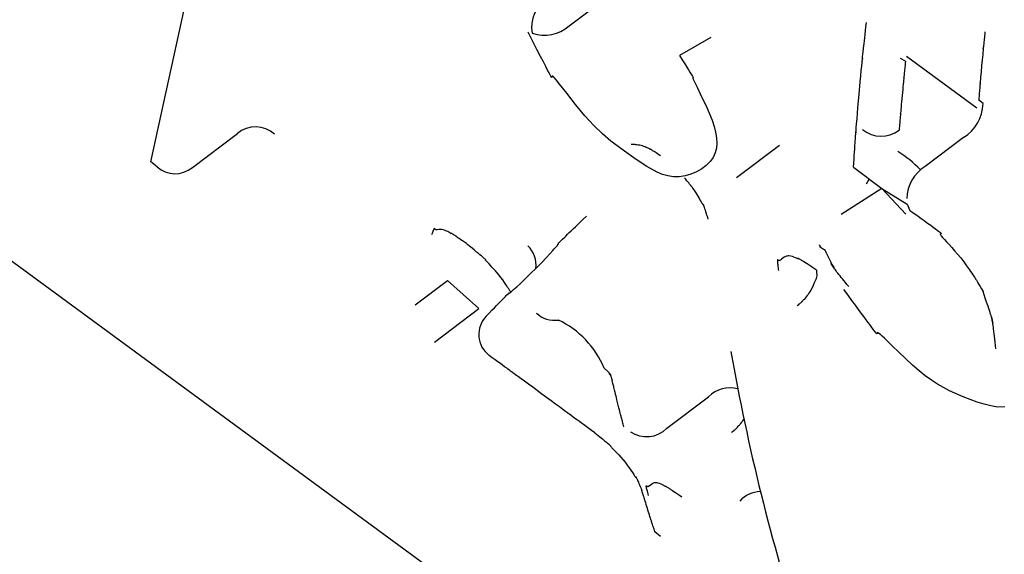
# Model space of a CAD drawing. Extents: x 0 to 110726, y 0 to 76360.
# Drawn here: x 45670 to 45723, y 16384 to 16413 of the extents above; entities that cross this region are included whole.
import ezdxf

# ---------------------------------------------------------------- set-up
doc = ezdxf.new("R2010")
doc.units = 0
doc.layers.get('0').update_dxf_attribs({"linetype": 'CONTINUOUS'})

msp = doc.modelspace()

# ---------------------------------------------------------------- linework, layer by layer
at = {"color": 7, "linetype": 'CONTINUOUS'}
for p, q in [((45868.161588, 16253.973416), (45604.677104, 16447.336303)), ((45676.679372, 16405.352062), (45678.620972, 16414.216776)), ((45699.185998, 16412.674611), (45701.303059, 16414.266492)), ((45706.805154, 16412.032174), (45705.117471, 16411.072717)), ((45717.277107, 16410.756976), (45717.002886, 16410.908677)), ((45721.118874, 16408.24431), (45717.342129, 16411.015943)), ((45721.455143, 16408.478975), (45721.220369, 16408.664854)), ((45678.912592, 16405.047128), (45681.334838, 16406.868487)), ((45720.405335, 16406.655158), (45718.342073, 16405.10373)), ((45710.504221, 16406.221871), (45708.194209, 16404.484904)), ((45677.013777, 16405.081876), (45676.679372, 16405.352062)), ((45714.481293, 16405.051495), (45716.000642, 16403.919023)), ((45715.183985, 16404.162161), (45715.332965, 16404.414359)), ((45716.000642, 16403.919023), (45713.824249, 16402.516936)), ((45716.000642, 16403.919023), (45717.369439, 16403.064361)), ((45717.289074, 16402.534864), (45716.000642, 16403.919023)), ((45717.369439, 16403.064361), (45717.518619, 16402.733434)), ((45712.490836, 16399.509426), (45712.276422, 16399.666777)), ((45690.89874, 16397.651344), (45692.632608, 16398.955091)), ((45694.333087, 16397.44586), (45692.632608, 16398.955091)), ((45691.937276, 16395.644378), (45694.333087, 16397.44586)), ((45704.445833, 16391.012311), (45706.682524, 16392.694146)), ((45704.098262, 16385.177269), (45703.794925, 16385.440435))]:
    msp.add_line(p, q, dxfattribs=at)
for points in [[(45714.481293, 16405.051495), (45714.496956, 16405.285348), (45714.511314, 16405.499583), (45714.524424, 16405.69503), (45714.536341, 16405.872523), (45714.547121, 16406.032892), (45714.55682, 16406.176969), (45714.573198, 16406.419575), (45714.585922, 16406.606994), (45714.595438, 16406.74588), (45714.602194, 16406.842885), (45714.606636, 16406.904665), (45714.60921, 16406.937871), (45714.610365, 16406.949157), (45714.610199, 16406.932586), (45714.609712, 16406.908179), (45714.610465, 16406.909671), (45714.612444, 16406.928639), (45714.615752, 16406.966443), (45714.620325, 16407.021893), (45714.633008, 16407.18088), (45714.649979, 16407.395897), (45714.670719, 16407.65724), (45714.694713, 16407.955206), (45714.721443, 16408.280092), (45714.781045, 16408.971809), (45714.844272, 16409.655537), (45714.874588, 16409.971091), (45714.902493, 16410.256757), (45714.926829, 16410.503276), (45714.946438, 16410.701389), (45714.954107, 16410.779399), (45714.96016, 16410.841835), (45714.964452, 16410.887539), (45714.966838, 16410.915354), (45714.96617, 16410.920322), (45714.962219, 16410.893884), (45714.960426, 16410.885461), (45714.962038, 16410.90345), (45714.966231, 16410.944476), (45714.973684, 16411.014718), (45714.985078, 16411.120354), (45715.001093, 16411.267562), (45715.022408, 16411.46252), (45715.049705, 16411.711406), (45715.065809, 16411.858002), (45715.083663, 16412.020398), (45715.103353, 16412.199364), (45715.124963, 16412.395674), (45715.148579, 16412.610099), (45715.174285, 16412.843412)], [(45705.117471, 16411.072717), (45705.270064, 16410.829947), (45705.400984, 16410.621598), (45705.511807, 16410.445106), (45705.604109, 16410.297903), (45705.679466, 16410.177426), (45705.739454, 16410.081108), (45705.785648, 16410.006384), (45705.819625, 16409.950688), (45705.857229, 16409.88612), (45705.864875, 16409.86688), (45705.840721, 16409.882287), (45705.834134, 16409.875886), (45705.846533, 16409.835156), (45705.879046, 16409.758405), (45705.928687, 16409.650699), (45705.992453, 16409.517127), (45706.067346, 16409.362774), (45706.238505, 16409.012077), (45706.58751, 16408.274754), (45706.74073, 16407.922792), (45706.874065, 16407.583645), (45706.983752, 16407.257559), (45707.066026, 16406.944784), (45707.117123, 16406.645566), (45707.133278, 16406.360153), (45707.110727, 16406.088793), (45707.045706, 16405.831734), (45706.93445, 16405.589222), (45706.773368, 16405.361573), (45706.564416, 16405.151255), (45706.316131, 16404.96329), (45706.037432, 16404.802849), (45705.737237, 16404.675102), (45705.424467, 16404.585221), (45705.108041, 16404.538376), (45704.796472, 16404.5392), (45704.49319, 16404.585561), (45704.198148, 16404.670707), (45703.91123, 16404.787793), (45703.36131, 16405.090413), (45702.842516, 16405.438677), (45702.353388, 16405.782089), (45701.431208, 16406.464218), (45700.97626, 16406.850378), (45700.510774, 16407.298499), (45700.27065, 16407.55327), (45700.023975, 16407.832121), (45699.523922, 16408.438405), (45699.052768, 16409.038661), (45698.842324, 16409.30977), (45698.656259, 16409.54726), (45698.500291, 16409.740429), (45698.380139, 16409.878573), (45698.301521, 16409.950988), (45698.266606, 16409.953641), (45698.253361, 16409.889918), (45698.228079, 16409.911883), (45698.200502, 16409.955648), (45698.159054, 16410.028632), (45698.1008, 16410.136355), (45698.022806, 16410.28434), (45697.922137, 16410.478108), (45697.795858, 16410.723182), (45697.641035, 16411.025082), (45697.454732, 16411.389332), (45697.234015, 16411.821453), (45696.975949, 16412.326967)], [(45721.552684, 16412.341225), (45721.541591, 16412.231088), (45721.531409, 16412.129981), (45721.522101, 16412.037529), (45721.51363, 16411.95336), (45721.505958, 16411.877099), (45721.499046, 16411.808372), (45721.487356, 16411.692025), (45721.478258, 16411.601326), (45721.471451, 16411.533284), (45721.466635, 16411.484907), (45721.463507, 16411.453203), (45721.461768, 16411.43518), (45721.461114, 16411.427847), (45721.461863, 16411.43328), (45721.463343, 16411.445569), (45721.463149, 16411.440807), (45721.46182, 16411.426011), (45721.459661, 16411.402824), (45721.453097, 16411.333501), (45721.443934, 16411.237286), (45721.432651, 16411.118629), (45721.419728, 16410.981978), (45721.405643, 16410.831782), (45721.375901, 16410.508555), (45721.347091, 16410.184741), (45721.333961, 16410.034073), (45721.322132, 16409.897061), (45721.311941, 16409.778329), (45721.303727, 16409.6825), (45721.300466, 16409.644618), (45721.297827, 16409.614196), (45721.295851, 16409.591811), (45721.29458, 16409.578042), (45721.294024, 16409.57487), (45721.294732, 16409.586915), (45721.294826, 16409.590716), (45721.294056, 16409.582192), (45721.292428, 16409.56281), (45721.289708, 16409.529634), (45721.285661, 16409.479733), (45721.280053, 16409.410174), (45721.272648, 16409.318024), (45721.263211, 16409.200349), (45721.257658, 16409.131024), (45721.251509, 16409.054218), (45721.244735, 16408.969565), (45721.237307, 16408.876697), (45721.229194, 16408.775249), (45721.220369, 16408.664854)], [(45717.277107, 16410.756976), (45717.265845, 16410.646107), (45717.255518, 16410.544415), (45717.246086, 16410.451517), (45717.237511, 16410.367031), (45717.229753, 16410.290571), (45717.222774, 16410.221755), (45717.210996, 16410.105519), (45717.201864, 16410.015253), (45717.195069, 16409.947889), (45717.190297, 16409.900357), (45717.187237, 16409.869588), (45717.185578, 16409.852514), (45717.185008, 16409.846065), (45717.185888, 16409.852768), (45717.187385, 16409.865144), (45717.187015, 16409.858739), (45717.18556, 16409.842863), (45717.183275, 16409.818649), (45717.176452, 16409.747405), (45717.167021, 16409.649395), (45717.155459, 16409.529007), (45717.142242, 16409.390628), (45717.127847, 16409.238646), (45717.097428, 16408.911423), (45717.067846, 16408.582568), (45717.054285, 16408.428706), (45717.04199, 16408.287884), (45717.031293, 16408.164596), (45717.02253, 16408.06334), (45717.016033, 16407.988611), (45717.013739, 16407.9626), (45717.012138, 16407.944906), (45717.011269, 16407.936083), (45717.011786, 16407.947332), (45717.012228, 16407.955355), (45717.01171, 16407.950053), (45717.010359, 16407.934333), (45717.007918, 16407.905038), (45717.004132, 16407.85901), (45716.998744, 16407.793093), (45716.991499, 16407.704131), (45716.982141, 16407.588965), (45716.976589, 16407.52057), (45716.970413, 16407.44444), (45716.963581, 16407.360181), (45716.956061, 16407.267398), (45716.94782, 16407.165697), (45716.938827, 16407.054683)], [(45704.094201, 16405.671449), (45704.009923, 16405.72853), (45703.934421, 16405.779518), (45703.86722, 16405.824741), (45703.807847, 16405.864528), (45703.755827, 16405.899209), (45703.710684, 16405.929112), (45703.671946, 16405.954566), (45703.639138, 16405.975899), (45703.611784, 16405.993442), (45703.589412, 16406.007521), (45703.571545, 16406.018467), (45703.557711, 16406.026608), (45703.547434, 16406.032273), (45703.540241, 16406.03579), (45703.533205, 16406.037699), (45703.532809, 16406.034966), (45703.535257, 16406.030219), (45703.536755, 16406.026092), (45703.533506, 16406.025214), (45703.521843, 16406.030108), (45703.500402, 16406.041355), (45703.469819, 16406.057845), (45703.4308, 16406.078414), (45703.384048, 16406.101896), (45703.330269, 16406.127124), (45703.270166, 16406.152935), (45703.204445, 16406.178162), (45703.133809, 16406.20164), (45703.058963, 16406.222204), (45702.981059, 16406.238899), (45702.903655, 16406.251908), (45702.831117, 16406.261792), (45702.76781, 16406.269114), (45702.740981, 16406.27199), (45702.718098, 16406.274436), (45702.699705, 16406.276524), (45702.686347, 16406.278322), (45702.678572, 16406.279902), (45702.676924, 16406.281333), (45702.686269, 16406.283727), (45702.682323, 16406.284213), (45702.674157, 16406.284145), (45702.660322, 16406.283817), (45702.639662, 16406.283193), (45702.611023, 16406.282232), (45702.573249, 16406.280898), (45702.525184, 16406.279152)], [(45706.665234, 16402.268252), (45706.641751, 16402.343162), (45706.619738, 16402.413346), (45706.599147, 16402.478949), (45706.579928, 16402.540122), (45706.545415, 16402.649766), (45706.515808, 16402.743465), (45706.490717, 16402.822404), (45706.469753, 16402.88777), (45706.452524, 16402.940748), (45706.438642, 16402.982524), (45706.427716, 16403.014285), (45706.419356, 16403.037217), (45706.413172, 16403.052505), (45706.408774, 16403.061336), (45706.403776, 16403.064371), (45706.40124, 16403.055809), (45706.398047, 16403.045139), (45706.391076, 16403.041849), (45706.385221, 16403.045867), (45706.377561, 16403.054328), (45706.35712, 16403.083577), (45706.330352, 16403.127549), (45706.29786, 16403.184191), (45706.260248, 16403.251448), (45706.218118, 16403.327265), (45706.172073, 16403.409588), (45706.122716, 16403.496362), (45706.016476, 16403.675045), (45705.904221, 16403.846878), (45705.847346, 16403.92509), (45705.819216, 16403.961152), (45705.793857, 16403.992514), (45705.774789, 16404.015682), (45705.762919, 16404.02997), (45705.756616, 16404.037426), (45705.754143, 16404.040206), (45705.752342, 16404.042064), (45705.747827, 16404.047714), (45705.738463, 16404.059474), (45705.722511, 16404.079503), (45705.698237, 16404.109956), (45705.663904, 16404.152993), (45705.642423, 16404.179903), (45705.617777, 16404.210769), (45705.589747, 16404.245859), (45705.558118, 16404.285442), (45705.522672, 16404.32979), (45705.483192, 16404.37917), (45705.439462, 16404.433854), (45705.391263, 16404.49411)], [(45717.518619, 16402.733434), (45717.665807, 16402.628151), (45717.804444, 16402.5289), (45717.934773, 16402.435504), (45718.05704, 16402.347785), (45718.171488, 16402.265568), (45718.27836, 16402.188675), (45718.470356, 16402.050152), (45718.634978, 16401.930802), (45718.774178, 16401.829208), (45718.889908, 16401.743956), (45718.98412, 16401.673628), (45719.058765, 16401.616811), (45719.115795, 16401.572087), (45719.157162, 16401.538042), (45719.184817, 16401.513259), (45719.200711, 16401.496323), (45719.206797, 16401.485819), (45719.197349, 16401.478441), (45719.146622, 16401.478571), (45719.136569, 16401.463427), (45719.142, 16401.447238), (45719.155241, 16401.424632), (45719.175874, 16401.395832), (45719.203476, 16401.36106), (45719.277897, 16401.274496), (45719.375125, 16401.166727), (45719.491781, 16401.039539), (45719.624487, 16400.894719), (45719.769862, 16400.734053), (45719.924528, 16400.559329), (45720.085105, 16400.372332), (45720.248215, 16400.17485), (45720.410477, 16399.968669), (45720.568498, 16399.755619), (45720.716911, 16399.54317), (45720.784651, 16399.442896), (45720.846464, 16399.3499), (45720.901134, 16399.266669), (45720.94745, 16399.195686), (45720.984197, 16399.139436), (45721.010163, 16399.100404), (45721.024135, 16399.081075), (45721.026379, 16399.081322), (45721.02095, 16399.097449), (45721.027964, 16399.088151), (45721.037117, 16399.073655), (45721.051257, 16399.050495), (45721.071303, 16399.0171), (45721.098173, 16398.971894), (45721.132785, 16398.913304), (45721.176056, 16398.839757), (45721.228905, 16398.74968), (45721.29225, 16398.641499), (45721.367009, 16398.51364), (45721.4541, 16398.36453)], [(45694.727913, 16397.041694), (45694.885958, 16397.205409), (45695.029983, 16397.35458), (45695.16062, 16397.489855), (45695.278505, 16397.611882), (45695.384269, 16397.721309), (45695.478547, 16397.818784), (45695.561973, 16397.904955), (45695.635181, 16397.98047), (45695.698803, 16398.045978), (45695.753473, 16398.102125), (45695.799826, 16398.14956), (45695.838494, 16398.188932), (45695.895314, 16398.246076), (45695.929001, 16398.278741), (45695.944624, 16398.292111), (45695.947253, 16398.291371), (45695.933807, 16398.268295), (45695.929215, 16398.250987), (45695.942643, 16398.257187), (45695.969579, 16398.276466), (45696.00915, 16398.308067), (45696.060439, 16398.351185), (45696.122529, 16398.405017), (45696.194504, 16398.468761), (45696.275446, 16398.541613), (45696.364439, 16398.62277), (45696.562909, 16398.806786), (45696.782579, 16399.014385), (45697.016115, 16399.23914), (45697.495457, 16399.714411), (45697.727082, 16399.951724), (45697.944769, 16400.179386), (45698.142263, 16400.390192), (45698.313313, 16400.576935), (45698.386967, 16400.659032), (45698.451664, 16400.732412), (45698.506624, 16400.796173), (45698.551064, 16400.849415), (45698.584203, 16400.891238), (45698.60526, 16400.92074), (45698.613866, 16400.937437), (45698.612423, 16400.943623), (45698.576978, 16400.932), (45698.578408, 16400.937197), (45698.59104, 16400.952512), (45698.618415, 16400.981385), (45698.664075, 16401.027254), (45698.731563, 16401.093558), (45698.82442, 16401.183736), (45698.946189, 16401.301227), (45699.019023, 16401.37129), (45699.100412, 16401.44947), (45699.190801, 16401.536198), (45699.290631, 16401.631903), (45699.400346, 16401.737016), (45699.520389, 16401.851966), (45699.651201, 16401.977183), (45699.793227, 16402.113096), (45699.946908, 16402.260137), (45700.112687, 16402.418734)], [(45693.655424, 16400.944298), (45693.545567, 16401.022526), (45693.446022, 16401.093139), (45693.356286, 16401.15651), (45693.275856, 16401.213016), (45693.204229, 16401.263031), (45693.140899, 16401.30693), (45693.085365, 16401.345088), (45693.037122, 16401.377881), (45692.995667, 16401.405684), (45692.960496, 16401.428871), (45692.931106, 16401.447818), (45692.906993, 16401.4629), (45692.887653, 16401.474492), (45692.872583, 16401.482969), (45692.86128, 16401.488707), (45692.853239, 16401.49208), (45692.84493, 16401.493232), (45692.84363, 16401.489426), (45692.845938, 16401.478947), (45692.841489, 16401.478275), (45692.827933, 16401.484649), (45692.816492, 16401.491404), (45692.801609, 16401.500687), (45692.762247, 16401.525478), (45692.711402, 16401.556213), (45692.650648, 16401.590063), (45692.581557, 16401.624197), (45692.505702, 16401.655789), (45692.424658, 16401.682007), (45692.339997, 16401.700024), (45692.253293, 16401.707011), (45692.167165, 16401.702688), (45692.087735, 16401.695304), (45692.052673, 16401.693598), (45692.021855, 16401.694889), (45691.996138, 16401.70043), (45691.976378, 16401.711474), (45691.962849, 16401.728149), (45691.953832, 16401.746724), (45691.947179, 16401.762641), (45691.940743, 16401.771342), (45691.932377, 16401.768269), (45691.9268, 16401.760893), (45691.919935, 16401.748864), (45691.911513, 16401.731613), (45691.901268, 16401.70857), (45691.88893, 16401.679166), (45691.87423, 16401.64283), (45691.856901, 16401.598992), (45691.836674, 16401.547084), (45691.813281, 16401.486535), (45691.786453, 16401.416776)], [(45696.028405, 16398.364229), (45696.000556, 16398.408047), (45695.975947, 16398.44675), (45695.954388, 16398.480642), (45695.935686, 16398.510022), (45695.906095, 16398.556454), (45695.885647, 16398.588455), (45695.872816, 16398.608433), (45695.866075, 16398.618798), (45695.863899, 16398.621958), (45695.86476, 16398.620323), (45695.86949, 16398.612302), (45695.858678, 16398.628048), (45695.840231, 16398.656019), (45695.814416, 16398.694984), (45695.782248, 16398.743108), (45695.744739, 16398.798559), (45695.702902, 16398.859503), (45695.610299, 16398.990539), (45695.512209, 16399.122265), (45695.412626, 16399.248763), (45695.313164, 16399.369174), (45695.215401, 16399.482718), (45695.120916, 16399.588616), (45695.031285, 16399.686089), (45694.948087, 16399.774356), (45694.872899, 16399.852638), (45694.807299, 16399.920156), (45694.752866, 16399.976129), (45694.711176, 16400.019779), (45694.683808, 16400.050326), (45694.675987, 16400.060442), (45694.672324, 16400.067001), (45694.675683, 16400.071012), (45694.687309, 16400.067768), (45694.699915, 16400.063213), (45694.706217, 16400.063293), (45694.704727, 16400.06693), (45694.698929, 16400.073955), (45694.687913, 16400.085112), (45694.670766, 16400.101144), (45694.64658, 16400.122794), (45694.614443, 16400.150805), (45694.573444, 16400.185921), (45694.522673, 16400.228885), (45694.461219, 16400.280439), (45694.388172, 16400.341328), (45694.30262, 16400.412294), (45694.203653, 16400.494081), (45694.090361, 16400.587431), (45693.961833, 16400.693089), (45693.89157, 16400.750765), (45693.817157, 16400.811797), (45693.73848, 16400.876277), (45693.655424, 16400.944298)], [(45712.961965, 16400.595337), (45712.937759, 16400.607805), (45712.914958, 16400.619748), (45712.893524, 16400.631174), (45712.873418, 16400.642092), (45712.854603, 16400.652511), (45712.837042, 16400.662437), (45712.820696, 16400.67188), (45712.805527, 16400.680848), (45712.791499, 16400.689349), (45712.778572, 16400.697391), (45712.766709, 16400.704983), (45712.755872, 16400.712133), (45712.746024, 16400.718849), (45712.737126, 16400.725139), (45712.72914, 16400.731013), (45712.72203, 16400.736477), (45712.715757, 16400.74154), (45712.710283, 16400.746211), (45712.70557, 16400.750497), (45712.701581, 16400.754408), (45712.698277, 16400.757951), (45712.695621, 16400.761135), (45712.692102, 16400.766456), (45712.69072, 16400.770439), (45712.691172, 16400.77315), (45712.693157, 16400.774654), (45712.696371, 16400.775019), (45712.700512, 16400.774309), (45712.705276, 16400.772591), (45712.710362, 16400.769931), (45712.715467, 16400.766396), (45712.720287, 16400.762051), (45712.724519, 16400.756984), (45712.727804, 16400.751779), (45712.729733, 16400.747514), (45712.730061, 16400.746079), (45712.727878, 16400.746218), (45712.725923, 16400.748204), (45712.723269, 16400.75139), (45712.719864, 16400.755914), (45712.715656, 16400.761913), (45712.710595, 16400.769526), (45712.704629, 16400.778889), (45712.697706, 16400.790141), (45712.689774, 16400.803419), (45712.680783, 16400.818862), (45712.670681, 16400.836606), (45712.659416, 16400.856791), (45712.653331, 16400.867841), (45712.646936, 16400.879553)], [(45714.224499, 16398.643176), (45714.132664, 16398.752159), (45714.046636, 16398.854948), (45713.966245, 16398.9517), (45713.891321, 16399.042572), (45713.821694, 16399.127721), (45713.757192, 16399.207307), (45713.697647, 16399.281485), (45713.642888, 16399.350414), (45713.592744, 16399.41425), (45713.547045, 16399.473153), (45713.505621, 16399.527278), (45713.468302, 16399.576784), (45713.434918, 16399.621828), (45713.405297, 16399.662568), (45713.379271, 16399.699161), (45713.356669, 16399.731765), (45713.33732, 16399.760537), (45713.321054, 16399.785635), (45713.307702, 16399.807216), (45713.297092, 16399.825438), (45713.283419, 16399.852434), (45713.278675, 16399.867885), (45713.281497, 16399.873049), (45713.290522, 16399.869188), (45713.30439, 16399.857561), (45713.321737, 16399.839429), (45713.341203, 16399.816051), (45713.361425, 16399.788689), (45713.398688, 16399.727345), (45713.413008, 16399.698125), (45713.42264, 16399.674734), (45713.426224, 16399.660961), (45713.425323, 16399.658866), (45713.422401, 16399.660598), (45713.417286, 16399.666629), (45713.40981, 16399.677435), (45713.399802, 16399.693488), (45713.387092, 16399.715264), (45713.371511, 16399.743234), (45713.352887, 16399.777874), (45713.331052, 16399.819658), (45713.305836, 16399.869058), (45713.277067, 16399.926549), (45713.244578, 16399.992605), (45713.208196, 16400.0677), (45713.167753, 16400.152307), (45713.123078, 16400.246901), (45713.074002, 16400.351954), (45713.020354, 16400.467942), (45712.961965, 16400.595337)], [(45712.276422, 16399.666777), (45712.212624, 16399.708314), (45712.152472, 16399.747417), (45712.095859, 16399.784159), (45712.042675, 16399.818609), (45711.992815, 16399.850839), (45711.946171, 16399.880919), (45711.862098, 16399.934912), (45711.789596, 16399.981155), (45711.727804, 16400.020213), (45711.675862, 16400.052651), (45711.632909, 16400.079035), (45711.598085, 16400.099931), (45711.570529, 16400.115904), (45711.54938, 16400.12752), (45711.533778, 16400.135345), (45711.522861, 16400.139944), (45711.515771, 16400.141883), (45711.509623, 16400.140043), (45711.505367, 16400.129328), (45711.493489, 16400.129504), (45711.4821, 16400.132955), (45711.465972, 16400.139365), (45711.444962, 16400.14867), (45711.419479, 16400.160321), (45711.356788, 16400.188411), (45711.281293, 16400.219132), (45711.196385, 16400.247985), (45711.105457, 16400.270468), (45711.011902, 16400.28208), (45710.9652, 16400.282403), (45710.919113, 16400.278319), (45710.874066, 16400.269268), (45710.83048, 16400.254702), (45710.788621, 16400.234824), (45710.748544, 16400.210895), (45710.673885, 16400.156229), (45710.606798, 16400.101404), (45710.576187, 16400.077275), (45710.547582, 16400.057119), (45710.521018, 16400.042273), (45710.496533, 16400.034075), (45710.474171, 16400.033647), (45710.454046, 16400.03959), (45710.421156, 16400.058403), (45710.408714, 16400.06514), (45710.399159, 16400.066007), (45710.392651, 16400.057938), (45710.389353, 16400.037866), (45710.388958, 16400.02237), (45710.389427, 16400.002724), (45710.39078, 16399.978543), (45710.393037, 16399.949445), (45710.396217, 16399.915046), (45710.400343, 16399.874962), (45710.405433, 16399.828811), (45710.411508, 16399.776208), (45710.418589, 16399.716772), (45710.426695, 16399.650117), (45710.435847, 16399.575861), (45710.446065, 16399.493621)], [(45712.490836, 16399.509426), (45712.492087, 16399.477332), (45712.493114, 16399.451078), (45712.49394, 16399.430094), (45712.494592, 16399.413814), (45712.49547, 16399.393087), (45712.495948, 16399.384349), (45712.497816, 16399.379009), (45712.49893, 16399.367742), (45712.50017, 16399.351865), (45712.502409, 16399.310607), (45712.501774, 16399.21922), (45712.491652, 16399.140239), (45712.474013, 16399.07181), (45712.451165, 16399.010052), (45712.425419, 16398.951082), (45712.373049, 16398.828207), (45712.319349, 16398.697417), (45712.258132, 16398.566557), (45712.184948, 16398.442788), (45712.111353, 16398.325751), (45712.041523, 16398.2082), (45711.99731, 16398.144624), (45711.942657, 16398.076779), (45711.882811, 16398.008916), (45711.82439, 16397.946109), (45711.797782, 16397.918187), (45711.774013, 16397.893431), (45711.753909, 16397.872477), (45711.738299, 16397.855957), (45711.72801, 16397.844507), (45711.723831, 16397.838729), (45711.728248, 16397.839232), (45711.730585, 16397.840091), (45711.728727, 16397.837651), (45711.719466, 16397.829135), (45711.711056, 16397.821729), (45711.699592, 16397.811763), (45711.684672, 16397.798888), (45711.665895, 16397.782758), (45711.642861, 16397.763025), (45711.615167, 16397.739342), (45711.582412, 16397.711362), (45711.544196, 16397.678737), (45711.500118, 16397.64112), (45711.449775, 16397.598164)], [(45722.618709, 16392.153178), (45722.231909, 16392.151002), (45721.868075, 16392.2072), (45721.507733, 16392.301524), (45721.136925, 16392.417387), (45720.381725, 16392.696248), (45719.655503, 16393.020371), (45718.992855, 16393.38251), (45718.671806, 16393.59099), (45718.34655, 16393.827176), (45718.008796, 16394.098142), (45717.651603, 16394.409396), (45716.918844, 16395.096322), (45716.576887, 16395.42796), (45716.273707, 16395.722258), (45716.141929, 16395.848501), (45716.026172, 16395.957125), (45715.928544, 16396.045367), (45715.851154, 16396.110467), (45715.796111, 16396.149662), (45715.764481, 16396.161559), (45715.749162, 16396.132722), (45715.749551, 16396.096978), (45715.737553, 16396.100244), (45715.707783, 16396.130259), (45715.653008, 16396.196512), (45715.565995, 16396.308496), (45715.439511, 16396.475703), (45715.359207, 16396.582981), (45715.266322, 16396.707623), (45715.159953, 16396.850817), (45715.039196, 16397.013749), (45714.903146, 16397.197605), (45714.750899, 16397.403571), (45714.581552, 16397.632835), (45714.394199, 16397.886582), (45714.187937, 16398.165999), (45713.961862, 16398.472273)], [(45722.148503, 16395.27383), (45722.127509, 16395.464927), (45722.107512, 16395.642357), (45722.088501, 16395.806566), (45722.070467, 16395.958004), (45722.053399, 16396.097119), (45722.037287, 16396.224359), (45722.022121, 16396.340172), (45722.007891, 16396.445007), (45721.994587, 16396.539312), (45721.982198, 16396.623535), (45721.970714, 16396.698124), (45721.960126, 16396.763529), (45721.950422, 16396.820196), (45721.941593, 16396.868575), (45721.933629, 16396.909114), (45721.926519, 16396.94226), (45721.920254, 16396.968463), (45721.914823, 16396.98817), (45721.906422, 16397.009892), (45721.901235, 16397.011012), (45721.899182, 16396.995115), (45721.90018, 16396.965789), (45721.904148, 16396.92662), (45721.920671, 16396.833098), (45721.946061, 16396.742668), (45721.959095, 16396.706799), (45721.970445, 16396.681439), (45721.978679, 16396.669795), (45721.982366, 16396.675076), (45721.980074, 16396.700489), (45721.976238, 16396.721748), (45721.97037, 16396.749243), (45721.962292, 16396.783376), (45721.951823, 16396.824547), (45721.938786, 16396.873157), (45721.923001, 16396.929607), (45721.90429, 16396.994299), (45721.882472, 16397.067634), (45721.85737, 16397.150011), (45721.828804, 16397.241833), (45721.796595, 16397.3435), (45721.760564, 16397.455414), (45721.720533, 16397.577976), (45721.676322, 16397.711585), (45721.627752, 16397.856645), (45721.574644, 16398.013554), (45721.51682, 16398.182716), (45721.4541, 16398.36453)], [(45700.56323, 16390.760331), (45700.392709, 16390.885471), (45700.2359, 16391.000548), (45700.092244, 16391.105972), (45699.961185, 16391.202153), (45699.842164, 16391.289498), (45699.734625, 16391.368418), (45699.63801, 16391.43932), (45699.551762, 16391.502615), (45699.475324, 16391.558711), (45699.408138, 16391.608017), (45699.299292, 16391.687895), (45699.220766, 16391.745522), (45699.168102, 16391.784171), (45699.136841, 16391.807113), (45699.122523, 16391.81762), (45699.126883, 16391.814421), (45699.145511, 16391.80075), (45699.149028, 16391.798169), (45699.142736, 16391.802786), (45699.123068, 16391.81722), (45699.090023, 16391.841471), (45699.044493, 16391.874884), (45698.98737, 16391.916805), (45698.919546, 16391.966579), (45698.841912, 16392.023551), (45698.660784, 16392.156476), (45698.451118, 16392.310343), (45698.22005, 16392.479916), (45697.722244, 16392.845241), (45697.224437, 16393.210565), (45696.993369, 16393.380139), (45696.783703, 16393.534006), (45696.602574, 16393.66693), (45696.524941, 16393.723903), (45696.457116, 16393.773677), (45696.399993, 16393.815598), (45696.354464, 16393.849011), (45696.321418, 16393.873262), (45696.30175, 16393.887696), (45696.295458, 16393.892313), (45696.298975, 16393.889732), (45696.317603, 16393.876061), (45696.321963, 16393.872862), (45696.307645, 16393.883369), (45696.276384, 16393.906311), (45696.22372, 16393.94496), (45696.145194, 16394.002587), (45696.036349, 16394.082465), (45695.969162, 16394.131771), (45695.892724, 16394.187867), (45695.806476, 16394.251161), (45695.709861, 16394.322064), (45695.602322, 16394.400983), (45695.483302, 16394.488329), (45695.352242, 16394.584509), (45695.208586, 16394.689934), (45695.051777, 16394.805011), (45694.881257, 16394.93015)], [(45701.073734, 16394.241812), (45701.110578, 16394.207331), (45701.144777, 16394.174915), (45701.176423, 16394.144511), (45701.205602, 16394.116065), (45701.232403, 16394.089521), (45701.256915, 16394.064827), (45701.279227, 16394.041927), (45701.299427, 16394.020767), (45701.317604, 16394.001293), (45701.333846, 16393.983451), (45701.348242, 16393.967186), (45701.360881, 16393.952444), (45701.37185, 16393.939171), (45701.381239, 16393.927312), (45701.389137, 16393.916814), (45701.395631, 16393.907621), (45701.400811, 16393.89968), (45701.404765, 16393.892937), (45701.407581, 16393.887336), (45701.409349, 16393.882824), (45701.410092, 16393.87685), (45701.407702, 16393.874579), (45701.40289, 16393.875577), (45701.396362, 16393.87941), (45701.388828, 16393.885644), (45701.380997, 16393.893844), (45701.373577, 16393.903576), (45701.367263, 16393.914388), (45701.362472, 16393.925466), (45701.359354, 16393.935654), (45701.358051, 16393.943783), (45701.358704, 16393.948684), (45701.359808, 16393.949558), (45701.361454, 16393.949186), (45701.36366, 16393.947422), (45701.366443, 16393.944121), (45701.369822, 16393.939135), (45701.373813, 16393.932319), (45701.378434, 16393.923527), (45701.383704, 16393.912612), (45701.389639, 16393.899428), (45701.396257, 16393.883829), (45701.403577, 16393.865669), (45701.411615, 16393.844801), (45701.420389, 16393.82108), (45701.429918, 16393.79436), (45701.440218, 16393.764493), (45701.451308, 16393.731335), (45701.463204, 16393.694738), (45701.475925, 16393.654557), (45701.489489, 16393.610645), (45701.503912, 16393.562857)], [(45702.129258, 16391.085455), (45702.109786, 16391.159458), (45702.091962, 16391.227205), (45702.075716, 16391.288963), (45702.060976, 16391.344998), (45702.047673, 16391.395579), (45702.035737, 16391.440971), (45702.015684, 16391.517261), (45702.000253, 16391.576006), (45701.988884, 16391.619341), (45701.981013, 16391.649405), (45701.976079, 16391.668335), (45701.973519, 16391.678267), (45701.972771, 16391.681339), (45701.974463, 16391.67545), (45701.976658, 16391.667765), (45701.974935, 16391.675085), (45701.971799, 16391.687443), (45701.96723, 16391.705295), (45701.954196, 16391.755994), (45701.936632, 16391.824214), (45701.915343, 16391.906983), (45701.891129, 16392.001331), (45701.864794, 16392.104288), (45701.808964, 16392.324149), (45701.754131, 16392.542758), (45701.728895, 16392.644101), (45701.706052, 16392.736134), (45701.686307, 16392.815853), (45701.670366, 16392.880256), (45701.664041, 16392.905775), (45701.658932, 16392.92634), (45701.655125, 16392.941574), (45701.65271, 16392.951103), (45701.651912, 16392.953591), (45701.653775, 16392.945203), (45701.654426, 16392.941939), (45701.653086, 16392.947232), (45701.649991, 16392.959811), (45701.644656, 16392.981675), (45701.636596, 16393.014828), (45701.625328, 16393.06127), (45701.610368, 16393.123001), (45701.59123, 16393.202025), (45701.579943, 16393.248646), (45701.567431, 16393.300341), (45701.553632, 16393.357359), (45701.538487, 16393.419951), (45701.521933, 16393.488367), (45701.503912, 16393.562857)], [(45707.920489, 16390.774237), (45707.943069, 16390.793583), (45707.963662, 16390.811228), (45707.982361, 16390.827248), (45707.999256, 16390.841723), (45708.01444, 16390.854731), (45708.028002, 16390.866348), (45708.040036, 16390.876654), (45708.050632, 16390.885725), (45708.059882, 16390.893642), (45708.067877, 16390.90048), (45708.08047, 16390.911236), (45708.089143, 16390.918618), (45708.094626, 16390.92325), (45708.097652, 16390.925756), (45708.098954, 16390.926761), (45708.101544, 16390.928246), (45708.105197, 16390.931105), (45708.111516, 16390.936208), (45708.12113, 16390.944104), (45708.133256, 16390.954307), (45708.158429, 16390.977081), (45708.18153, 16391.000351), (45708.202915, 16391.023681), (45708.242434, 16391.069085), (45708.280748, 16391.110829), (45708.321216, 16391.152652), (45708.34321, 16391.176251), (45708.366884, 16391.203081), (45708.392516, 16391.23403), (45708.419531, 16391.268333), (45708.473664, 16391.340597), (45708.498758, 16391.375344), (45708.521186, 16391.407027), (45708.531084, 16391.421218), (45708.539936, 16391.43404), (45708.547615, 16391.445294), (45708.553995, 16391.454777), (45708.558948, 16391.462289), (45708.56235, 16391.46763), (45708.564072, 16391.470599), (45708.561973, 16391.468618), (45708.559389, 16391.465302), (45708.560414, 16391.46674), (45708.56209, 16391.469029), (45708.564763, 16391.472667), (45708.5686, 16391.477881), (45708.573768, 16391.4849), (45708.580433, 16391.493951), (45708.588764, 16391.50526)], [(45700.56323, 16390.760331), (45700.658389, 16390.683547), (45700.746557, 16390.612333), (45700.82799, 16390.546483), (45700.902944, 16390.485793), (45700.971674, 16390.430055), (45701.034436, 16390.379065), (45701.091487, 16390.332616), (45701.143082, 16390.290502), (45701.189477, 16390.252518), (45701.230928, 16390.218458), (45701.300022, 16390.161285), (45701.35241, 16390.117338), (45701.390141, 16390.084968), (45701.41526, 16390.06253), (45701.429817, 16390.048377), (45701.435856, 16390.040862), (45701.435427, 16390.038337), (45701.409961, 16390.045216), (45701.407893, 16390.042946), (45701.411602, 16390.035815), (45701.421987, 16390.023048), (45701.438672, 16390.004839), (45701.461212, 16389.981434), (45701.489159, 16389.95308), (45701.522069, 16389.920024), (45701.559496, 16389.882512), (45701.646118, 16389.795109), (45701.745456, 16389.692845), (45701.853945, 16389.577693), (45701.968019, 16389.451628), (45702.08411, 16389.316622), (45702.198652, 16389.174651), (45702.308398, 16389.028451), (45702.411169, 16388.883323), (45702.505009, 16388.745104), (45702.587965, 16388.619632), (45702.62475, 16388.563499), (45702.65808, 16388.512742), (45702.687712, 16388.468089), (45702.713401, 16388.430271), (45702.734902, 16388.400017), (45702.751971, 16388.378057), (45702.764365, 16388.365121), (45702.771843, 16388.361923), (45702.777257, 16388.390743), (45702.782683, 16388.384786), (45702.793885, 16388.363983), (45702.812933, 16388.323541), (45702.826047, 16388.294459), (45702.8419, 16388.25867), (45702.860751, 16388.215577), (45702.882859, 16388.16458), (45702.908483, 16388.10508), (45702.937882, 16388.036479), (45702.971316, 16387.958177), (45703.009043, 16387.869576), (45703.051322, 16387.770077), (45703.098412, 16387.65908)], [(45703.455768, 16387.396829), (45703.43232, 16387.47856), (45703.411542, 16387.551264), (45703.393337, 16387.615439), (45703.377603, 16387.671585), (45703.364241, 16387.720197), (45703.353152, 16387.761775), (45703.344234, 16387.796816), (45703.337389, 16387.825818), (45703.332517, 16387.84928), (45703.329518, 16387.867699), (45703.328292, 16387.881573), (45703.328739, 16387.8914), (45703.334254, 16387.900906), (45703.345265, 16387.9002), (45703.360973, 16387.893265), (45703.380579, 16387.884087), (45703.403287, 16387.876648), (45703.428296, 16387.874931), (45703.454923, 16387.88213), (45703.48305, 16387.89751), (45703.512734, 16387.919125), (45703.544032, 16387.945027), (45703.611698, 16388.001902), (45703.686505, 16388.052555), (45703.726727, 16388.070693), (45703.768732, 16388.082364), (45703.812119, 16388.088066), (45703.856462, 16388.088442), (45703.901334, 16388.084134), (45703.946307, 16388.075786), (45704.034849, 16388.049542), (45704.118672, 16388.014851), (45704.194359, 16387.97686), (45704.258493, 16387.940712), (45704.28516, 16387.924936), (45704.307658, 16387.91155), (45704.325613, 16387.901142), (45704.339262, 16387.89368), (45704.356148, 16387.885889), (45704.363347, 16387.884738), (45704.3659, 16387.886781), (45704.368846, 16387.888573), (45704.377225, 16387.886667), (45704.396077, 16387.877619), (45704.411005, 16387.869339), (45704.430441, 16387.857981), (45704.455014, 16387.843114), (45704.485356, 16387.824309), (45704.522096, 16387.801133), (45704.565863, 16387.773156), (45704.617288, 16387.739947), (45704.677001, 16387.701077), (45704.745631, 16387.656113), (45704.823809, 16387.604626), (45704.912164, 16387.546184), (45705.011327, 16387.480358), (45705.121928, 16387.406715), (45705.244596, 16387.324826)], [(45703.794925, 16385.440435), (45703.773394, 16385.506692), (45703.753669, 16385.567396), (45703.735674, 16385.622782), (45703.719332, 16385.673084), (45703.704567, 16385.718537), (45703.691303, 16385.759378), (45703.668971, 16385.82816), (45703.651723, 16385.881311), (45703.63895, 16385.920713), (45703.630039, 16385.948246), (45703.62438, 16385.965793), (45703.621362, 16385.975234), (45703.620373, 16385.97845), (45703.622037, 16385.973734), (45703.624483, 16385.966694), (45703.622872, 16385.972229), (45703.619563, 16385.982742), (45703.614652, 16385.998218), (45703.60825, 16386.018323), (45703.600469, 16386.042723), (45703.581211, 16386.103078), (45703.557763, 16386.176614), (45703.531011, 16386.260664), (45703.501843, 16386.35256), (45703.439798, 16386.549221), (45703.378585, 16386.745232), (45703.350318, 16386.836293), (45703.324668, 16386.919148), (45703.302429, 16386.991112), (45703.284394, 16387.049503), (45703.277202, 16387.07277), (45703.271358, 16387.091637), (45703.266962, 16387.10577), (45703.264114, 16387.114832), (45703.262889, 16387.118564), (45703.265134, 16387.110363), (45703.266064, 16387.10687), (45703.264705, 16387.111175), (45703.261393, 16387.121942), (45703.255577, 16387.140991), (45703.246706, 16387.17014), (45703.234227, 16387.211211), (45703.217589, 16387.266023), (45703.196241, 16387.336396), (45703.183627, 16387.377986), (45703.169629, 16387.42415), (45703.154178, 16387.475113), (45703.137204, 16387.531105), (45703.118638, 16387.592351), (45703.098412, 16387.65908)]]:
    msp.add_lwpolyline(points, dxfattribs=at)
for centre, radius, start, end in [((45698.969722, 16412.613097), 1.80658, 121.981891, 190.992138), ((45697.855017, 16414.118959), 1.964091, 250.403903, 312.66086), ((45719.216345, 16408.553602), 2.240042, 302.058806, 358.090846), ((45682.319302, 16405.702192), 1.526241, 47.996316, 130.167565), ((45715.977984, 16408.294354), 1.56844, 229.849115, 307.778509), ((45713.808334, 16400.792912), 5.947456, 43.945557, 59.077376), ((45677.983099, 16406.152753), 1.444425, 227.849658, 310.053569), ((45719.452099, 16403.31715), 2.103337, 121.853254, 178.556593), ((45695.964139, 16399.78584), 1.441953, 353.150675, 45.732669), ((45695.731274, 16396.05322), 1.40848, 135.428234, 232.87903), ((45698.383776, 16398.155147), 1.339485, 224.825341, 279.520534), ((45696.41388, 16392.276032), 5.057523, 22.872669, 64.322531), ((45818.300675, 16414.414279), 112.078217, 189.899027, 197.936565), ((45707.837374, 16391.569053), 1.6123, 74.687482, 135.747752), ((45703.354108, 16392.079319), 1.526555, 235.370379, 315.656025), ((45709.52567, 16386.010246), 1.589653, 91.735311, 137.128159)]:
    msp.add_arc(centre, radius, start, end, dxfattribs=at)

doc.saveas('drawing.dxf')
